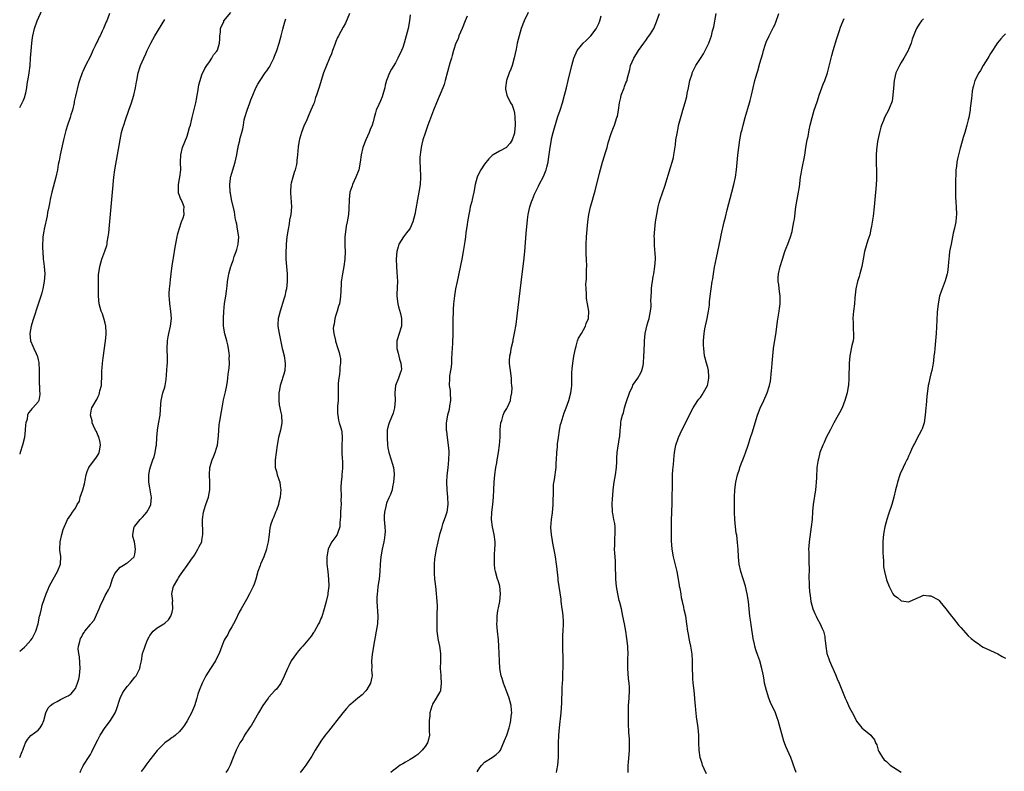
# Model space of a CAD drawing. Units: inches. Extents: x 2604000 to 2607000, y 1479000 to 1482000.
# Drawn here: x 2604000 to 2604265, y 1481157 to 1481359 of the extents above; entities that cross this region are included whole.
import ezdxf

# ---------------------------------------------------------------- set-up
doc = ezdxf.new("R2010")
doc.units = ezdxf.units.IN
doc.header["$MEASUREMENT"] = 0
doc.layers.add('LD26041479_10ft', color=254, linetype='Continuous')

msp = doc.modelspace()

# ---------------------------------------------------------------- linework, layer by layer
at = {"layer": 'LD26041479_10ft'}
for points, elevation in [([(2604000, 1481335.72), (2604000.3, 1481336.3), (2604000.69, 1481337), (2604001, 1481337.66), (2604001.38, 1481338.62), (2604001.49, 1481339), (2604001.63, 1481339.63), (2604001.9, 1481341), (2604002.02, 1481341.98), (2604002.43, 1481344.43), (2604002.54, 1481345), (2604002.81, 1481347), (2604002.94, 1481348.94), (2604003.05, 1481350.95), (2604003.23, 1481353), (2604003.42, 1481354.58), (2604003.5, 1481355), (2604004, 1481357), (2604004.74, 1481359), (2604006.06, 1481361.94)], 8700), ([(2604000, 1481161.08), (2604000.65, 1481162.65), (2604000.83, 1481163), (2604001, 1481163.51), (2604001.56, 1481165), (2604002.11, 1481165.89), (2604003, 1481166.95), (2604005, 1481168.4), (2604005.53, 1481169), (2604006.05, 1481169.95), (2604006.46, 1481171), (2604007.05, 1481173), (2604007.65, 1481174.35), (2604008.28, 1481175), (2604009, 1481175.51), (2604010.08, 1481176.08), (2604011, 1481176.64), (2604012.6, 1481177.4), (2604013, 1481177.62), (2604013.81, 1481178.19), (2604014.6, 1481179), (2604015, 1481179.6), (2604015.58, 1481181), (2604015.9, 1481182.1), (2604016.09, 1481183), (2604016.16, 1481184.16), (2604016.28, 1481185), (2604016.08, 1481188.08), (2604015.89, 1481189), (2604015.75, 1481190.25), (2604015.84, 1481191), (2604016.18, 1481192.18), (2604016.33, 1481193), (2604016.58, 1481193.42), (2604017, 1481194.19), (2604017.35, 1481194.65), (2604017.54, 1481195), (2604019, 1481196.81), (2604019.14, 1481197), (2604020.05, 1481197.95), (2604021, 1481200.17), (2604021.4, 1481201), (2604021.84, 1481202.16), (2604022.23, 1481203), (2604023, 1481204.56), (2604023.27, 1481205), (2604023.87, 1481206.13), (2604024.3, 1481207), (2604024.98, 1481209.02), (2604025.54, 1481210.46), (2604027, 1481212.15), (2604028.39, 1481213), (2604028.75, 1481213.25), (2604029, 1481213.36), (2604030.76, 1481215), (2604031, 1481215.7), (2604031.18, 1481217), (2604031, 1481218.39), (2604030.87, 1481219), (2604030.46, 1481220.46), (2604030.4, 1481221), (2604030.81, 1481223), (2604031, 1481223.22), (2604032.37, 1481225), (2604033, 1481225.62), (2604033.66, 1481226.34), (2604034.2, 1481227), (2604035, 1481228.43), (2604035.26, 1481229), (2604035.41, 1481231), (2604035.38, 1481231.38), (2604035, 1481233.53), (2604034.71, 1481235), (2604034.69, 1481237), (2604035, 1481238.56), (2604035.14, 1481239.14), (2604035.78, 1481241), (2604036.13, 1481241.87), (2604036.39, 1481243), (2604036.68, 1481244.68), (2604036.76, 1481245), (2604036.91, 1481247), (2604037.03, 1481249), (2604037.3, 1481250.7), (2604037.75, 1481253), (2604037.99, 1481255.99), (2604038.04, 1481257), (2604038.51, 1481259), (2604039, 1481260.55), (2604039.12, 1481261), (2604039.39, 1481262.61), (2604039.63, 1481266.37), (2604039.71, 1481267), (2604039.75, 1481267.75), (2604039.76, 1481269), (2604039.67, 1481270.33), (2604039.64, 1481271), (2604039.72, 1481273), (2604039.94, 1481274.06), (2604040.11, 1481275), (2604040.58, 1481277), (2604040.81, 1481279), (2604040.65, 1481281), (2604040.33, 1481283), (2604040.26, 1481284.26), (2604040.16, 1481285), (2604040.16, 1481285.84), (2604040.24, 1481287), (2604040.42, 1481288.41), (2604040.51, 1481289.49), (2604040.72, 1481291), (2604041, 1481293.26), (2604041.23, 1481294.77), (2604041.34, 1481295.34), (2604041.81, 1481298.19), (2604042.36, 1481301), (2604042.47, 1481301.53), (2604042.84, 1481303), (2604043.52, 1481305), (2604043.93, 1481306.07), (2604044.22, 1481307), (2604044.15, 1481308.15), (2604044.23, 1481309), (2604043.79, 1481310.21), (2604043.4, 1481311), (2604043.24, 1481311.24), (2604043, 1481312.09), (2604042.72, 1481312.72), (2604042.68, 1481313), (2604042.71, 1481313.29), (2604042.66, 1481315), (2604043, 1481316.53), (2604043.07, 1481317), (2604043.28, 1481319), (2604043.27, 1481321), (2604043.33, 1481323), (2604043.78, 1481325), (2604045, 1481328.04), (2604045.33, 1481329), (2604045.68, 1481330.32), (2604045.89, 1481331), (2604046.19, 1481332.19), (2604046.36, 1481333), (2604046.83, 1481334.83), (2604047.35, 1481337), (2604047.58, 1481338.42), (2604047.72, 1481339), (2604047.9, 1481339.9), (2604048.15, 1481341.85), (2604048.48, 1481343), (2604049, 1481344.54), (2604049.76, 1481346.24), (2604050.34, 1481347), (2604051, 1481347.99), (2604051.65, 1481349), (2604052.1, 1481349.9), (2604053, 1481350.83), (2604053.15, 1481351.15), (2604053.75, 1481353), (2604053.78, 1481354.22), (2604053.85, 1481355), (2604053.97, 1481355.97), (2604054, 1481357), (2604054.84, 1481358.84), (2604054.89, 1481359), (2604056.73, 1481361.27)], 8670), ([(2604136.7, 1481361.3), (2604135.61, 1481359), (2604135.43, 1481358.57), (2604135, 1481357.4), (2604134.86, 1481357), (2604134.3, 1481355), (2604133.79, 1481353), (2604133.44, 1481351.44), (2604132.97, 1481349.03), (2604132.38, 1481347), (2604132, 1481346), (2604131.59, 1481345), (2604130.88, 1481343), (2604130.6, 1481341), (2604130.63, 1481340.63), (2604130.99, 1481339), (2604131.99, 1481337), (2604132.36, 1481336.36), (2604132.83, 1481335), (2604133, 1481334.19), (2604133.16, 1481333.16), (2604133.22, 1481331.22), (2604133.21, 1481331), (2604133.04, 1481329), (2604133, 1481328.81), (2604132.39, 1481327), (2604131.9, 1481326.1), (2604131, 1481325.11), (2604130.84, 1481325), (2604129, 1481323.99), (2604127.28, 1481323), (2604127, 1481322.81), (2604126.09, 1481321.91), (2604125, 1481320.51), (2604123.98, 1481319), (2604123.64, 1481318.36), (2604122.96, 1481317), (2604122.48, 1481315), (2604122.13, 1481313), (2604121.8, 1481311.8), (2604121.63, 1481311), (2604121.54, 1481310.46), (2604121.11, 1481309), (2604121, 1481308.34), (2604120.71, 1481307), (2604120.38, 1481305), (2604120.3, 1481304.3), (2604119.94, 1481302.06), (2604119.86, 1481301), (2604119.71, 1481299.72), (2604119.25, 1481297), (2604118.86, 1481295), (2604117.61, 1481289), (2604117.21, 1481287), (2604116.89, 1481285.11), (2604116.65, 1481283), (2604116.52, 1481281.48), (2604116.51, 1481280.51), (2604116.45, 1481279), (2604116.42, 1481277.58), (2604116.44, 1481275), (2604116.39, 1481272.39), (2604116.27, 1481271), (2604116.14, 1481269.86), (2604116.13, 1481268.13), (2604116.06, 1481267), (2604115.98, 1481266.02), (2604115.85, 1481265), (2604115.59, 1481263.59), (2604115.52, 1481263), (2604115.5, 1481261), (2604115.69, 1481259.69), (2604115.75, 1481259), (2604115.8, 1481257), (2604115.57, 1481255.57), (2604115.45, 1481254.55), (2604115.03, 1481253), (2604114.66, 1481251), (2604114.66, 1481249.34), (2604114.69, 1481249), (2604114.74, 1481248.74), (2604114.96, 1481247), (2604115.23, 1481245), (2604115.34, 1481243.34), (2604115.35, 1481243), (2604115.3, 1481241), (2604115.1, 1481238.9), (2604114.84, 1481236.84), (2604114.74, 1481235), (2604114.85, 1481233), (2604115.06, 1481231), (2604115.11, 1481229), (2604114.81, 1481227), (2604114.41, 1481225.59), (2604113.7, 1481223.71), (2604113.47, 1481223), (2604113.38, 1481222.62), (2604112.87, 1481221), (2604112.39, 1481219), (2604111.97, 1481217), (2604111.61, 1481215), (2604111.54, 1481214.46), (2604111.41, 1481213), (2604111.43, 1481211.43), (2604111.41, 1481211), (2604111.42, 1481210.58), (2604111.56, 1481209), (2604111.74, 1481207.74), (2604111.85, 1481206.15), (2604112.01, 1481205), (2604112.09, 1481204.09), (2604112.24, 1481201.76), (2604112.22, 1481201), (2604112.15, 1481200.15), (2604112.19, 1481199), (2604112.18, 1481197.82), (2604112.13, 1481197), (2604112.17, 1481196.17), (2604112.16, 1481195), (2604112.3, 1481193.7), (2604112.42, 1481193), (2604112.54, 1481192.54), (2604112.85, 1481191), (2604113.12, 1481189), (2604113.11, 1481186.89), (2604113.09, 1481185), (2604113.19, 1481183.19), (2604113.26, 1481182.75), (2604113.34, 1481181), (2604113.12, 1481179.12), (2604113.13, 1481179), (2604113.1, 1481178.9), (2604113, 1481178.73), (2604112, 1481177), (2604111, 1481175.39), (2604110.85, 1481175), (2604110.83, 1481174.83), (2604110.3, 1481173), (2604110.24, 1481172.24), (2604110.05, 1481171), (2604110.06, 1481170.06), (2604110.1, 1481169), (2604110.09, 1481168.09), (2604110.19, 1481167), (2604109.88, 1481165.88), (2604109.66, 1481165), (2604109, 1481163.97), (2604108.2, 1481163), (2604107.58, 1481162.42), (2604107, 1481161.85), (2604106.48, 1481161.52), (2604105.85, 1481161), (2604105, 1481160.46), (2604103.76, 1481159.76), (2604103, 1481159.38), (2604102.32, 1481159), (2604101, 1481157.99), (2604100.42, 1481157.58), (2604099.81, 1481157)], 8620), ([(2604024.16, 1481361), (2604023.4, 1481359), (2604023.27, 1481358.73), (2604022.56, 1481357), (2604022.2, 1481356.2), (2604021.61, 1481355), (2604021.4, 1481354.6), (2604021, 1481353.76), (2604020.74, 1481353.26), (2604020.29, 1481352.29), (2604019.66, 1481351), (2604019, 1481349.53), (2604017.72, 1481347), (2604017, 1481345.39), (2604016.8, 1481345), (2604016.08, 1481343), (2604015.81, 1481342.19), (2604015, 1481338.8), (2604014.68, 1481337.32), (2604014.64, 1481337), (2604014.16, 1481335), (2604013.78, 1481333.78), (2604013.57, 1481333), (2604012.89, 1481331), (2604012.44, 1481329.56), (2604011.81, 1481327), (2604010.88, 1481323), (2604010.59, 1481321.41), (2604010.37, 1481320.37), (2604010.14, 1481319), (2604009.7, 1481317), (2604008.68, 1481313), (2604008.22, 1481311), (2604008.04, 1481309.96), (2604007.83, 1481309), (2604007.52, 1481307.52), (2604007.37, 1481306.63), (2604006.55, 1481303), (2604006.49, 1481302.49), (2604006.24, 1481301), (2604006.23, 1481300.23), (2604006.14, 1481299), (2604006.15, 1481297.85), (2604006.18, 1481297), (2604006.34, 1481295), (2604006.41, 1481294.41), (2604006.6, 1481293), (2604006.72, 1481291), (2604006.59, 1481289), (2604006.49, 1481288.49), (2604006.25, 1481287), (2604005.93, 1481285.93), (2604005.69, 1481285), (2604004.49, 1481281.51), (2604004.1, 1481280.1), (2604003.53, 1481278.47), (2604003.11, 1481277), (2604002.72, 1481275), (2604002.89, 1481273), (2604003.54, 1481271.54), (2604003.76, 1481271), (2604004.41, 1481269.59), (2604004.73, 1481269), (2604004.81, 1481268.81), (2604005, 1481267.91), (2604005.19, 1481267.19), (2604005.27, 1481265), (2604005.22, 1481263.22), (2604005.27, 1481261.27), (2604005.32, 1481261), (2604005.37, 1481259.37), (2604005.45, 1481259), (2604005.45, 1481258.55), (2604005.19, 1481257), (2604005, 1481256.61), (2604003.57, 1481255), (2604003.26, 1481254.74), (2604003, 1481254.38), (2604002.36, 1481253.64), (2604002.14, 1481253), (2604001.98, 1481251.97), (2604001.63, 1481251), (2604001.55, 1481250.45), (2604001.51, 1481249), (2604001.31, 1481247), (2604000.79, 1481245), (2604000.1, 1481243), (2604000, 1481242.53)], 8690), ([(2604000, 1481189.6), (2604001.29, 1481190.71), (2604001.6, 1481191), (2604003, 1481192.57), (2604003.32, 1481193), (2604003.9, 1481194.1), (2604004.32, 1481195), (2604004.96, 1481197), (2604005.35, 1481199), (2604005.49, 1481199.49), (2604005.82, 1481201), (2604006.06, 1481201.94), (2604007.14, 1481205), (2604007.7, 1481206.3), (2604007.93, 1481207), (2604009.03, 1481209), (2604010.17, 1481211), (2604010.97, 1481213), (2604011.02, 1481215.02), (2604010.8, 1481216.8), (2604010.76, 1481217), (2604010.86, 1481219), (2604011.33, 1481221), (2604011.68, 1481222.32), (2604012.87, 1481225), (2604013.75, 1481226.25), (2604014.23, 1481227), (2604015, 1481228.07), (2604015.47, 1481229), (2604016.05, 1481229.95), (2604016.28, 1481231), (2604016.94, 1481233), (2604017.39, 1481234.61), (2604017.47, 1481235), (2604017.6, 1481235.6), (2604017.87, 1481237), (2604018.11, 1481237.89), (2604018.59, 1481239), (2604019, 1481239.6), (2604020.49, 1481241.51), (2604021, 1481242.32), (2604021.29, 1481242.71), (2604021.41, 1481243), (2604021.47, 1481243.47), (2604021.75, 1481245), (2604021.66, 1481245.66), (2604021.25, 1481247.25), (2604021, 1481247.67), (2604020.61, 1481248.61), (2604020.38, 1481249), (2604019.82, 1481250.18), (2604019.52, 1481251), (2604019.51, 1481251.51), (2604019.07, 1481253), (2604019.33, 1481254.67), (2604019.43, 1481255), (2604019.91, 1481255.91), (2604020.53, 1481257), (2604020.73, 1481257.27), (2604021, 1481257.89), (2604021.37, 1481258.63), (2604021.47, 1481259), (2604021.59, 1481259.59), (2604021.96, 1481261), (2604021.98, 1481261.98), (2604022.06, 1481263), (2604022.05, 1481264.05), (2604022.11, 1481265), (2604022.2, 1481265.8), (2604022.29, 1481267), (2604022.45, 1481268.45), (2604023.1, 1481273), (2604023.25, 1481274.75), (2604023.24, 1481275.24), (2604023.15, 1481277), (2604023, 1481277.72), (2604022.75, 1481278.75), (2604022.25, 1481280.25), (2604021.94, 1481281), (2604021.39, 1481283), (2604021.18, 1481285), (2604021.19, 1481285.19), (2604021.15, 1481287), (2604021.17, 1481287.17), (2604021.15, 1481289), (2604021.19, 1481290.81), (2604021.27, 1481291.27), (2604021.51, 1481293), (2604022.1, 1481295), (2604022.91, 1481297.09), (2604023.4, 1481298.6), (2604023.48, 1481299), (2604023.56, 1481299.56), (2604023.82, 1481301), (2604023.94, 1481302.06), (2604024.12, 1481304.12), (2604024.97, 1481313), (2604025.3, 1481317), (2604025.57, 1481319), (2604026.33, 1481323), (2604026.97, 1481327), (2604027.4, 1481329), (2604027.77, 1481330.23), (2604027.97, 1481331), (2604028.43, 1481332.43), (2604029.31, 1481335), (2604030.02, 1481337), (2604030.68, 1481339), (2604031.17, 1481341), (2604031.42, 1481342.58), (2604031.47, 1481343), (2604031.86, 1481345), (2604032.52, 1481347), (2604033.37, 1481349), (2604033.88, 1481350.12), (2604034.26, 1481351), (2604035.22, 1481353), (2604036.32, 1481355), (2604039, 1481359.41)], 8680), ([(2604016.23, 1481157), (2604016.46, 1481157.54), (2604017, 1481158.63), (2604017.1, 1481158.9), (2604017.16, 1481159), (2604018.66, 1481161.34), (2604019, 1481161.83), (2604019.4, 1481162.6), (2604020.55, 1481165), (2604021, 1481165.77), (2604021.63, 1481167), (2604022.94, 1481169.06), (2604024.4, 1481171), (2604025.63, 1481173), (2604026.02, 1481173.98), (2604026.98, 1481177.02), (2604027.67, 1481178.33), (2604028.12, 1481179), (2604029, 1481180.21), (2604029.72, 1481181), (2604031, 1481182.59), (2604031.35, 1481183), (2604032.31, 1481185), (2604032.42, 1481185.58), (2604032.72, 1481187), (2604033.06, 1481189), (2604033.54, 1481190.46), (2604033.73, 1481191), (2604034.21, 1481192.21), (2604034.58, 1481193), (2604034.74, 1481193.26), (2604035, 1481193.83), (2604035.85, 1481195), (2604037, 1481195.89), (2604038.77, 1481197), (2604039, 1481197.13), (2604040, 1481198), (2604040.63, 1481199), (2604041, 1481200.11), (2604041.18, 1481201), (2604041.11, 1481202.89), (2604041.13, 1481203.13), (2604040.94, 1481205), (2604041.23, 1481206.77), (2604041.31, 1481207), (2604042.48, 1481209), (2604042.69, 1481209.31), (2604043, 1481209.76), (2604043.9, 1481211), (2604045, 1481212.6), (2604046.03, 1481214.03), (2604047, 1481215.43), (2604047.92, 1481217), (2604048.29, 1481217.71), (2604048.93, 1481219), (2604049, 1481219.33), (2604049.25, 1481221), (2604049.2, 1481222.8), (2604049.17, 1481223.17), (2604049.14, 1481225), (2604049.41, 1481227), (2604049.61, 1481227.61), (2604050.03, 1481229), (2604050.74, 1481231), (2604051.14, 1481233), (2604051.15, 1481235), (2604051.01, 1481237), (2604051.13, 1481239), (2604051.75, 1481241), (2604052.13, 1481241.87), (2604052.57, 1481243), (2604053, 1481244.44), (2604053.15, 1481245), (2604053.49, 1481247.49), (2604053.6, 1481250.4), (2604053.71, 1481251), (2604053.9, 1481251.9), (2604054.06, 1481253), (2604054.45, 1481255), (2604054.83, 1481257.17), (2604055.31, 1481259.31), (2604055.66, 1481261), (2604055.84, 1481262.16), (2604055.95, 1481263), (2604056.06, 1481264.06), (2604056.33, 1481265.67), (2604056.41, 1481267), (2604056.36, 1481268.36), (2604056.38, 1481269), (2604056.29, 1481269.71), (2604056.11, 1481271), (2604055.94, 1481271.94), (2604055.66, 1481273), (2604055.14, 1481274.86), (2604054.79, 1481277), (2604054.79, 1481279), (2604054.87, 1481280.87), (2604055.07, 1481283.07), (2604055.39, 1481285), (2604055.6, 1481286.4), (2604055.78, 1481287.78), (2604055.88, 1481289), (2604056.02, 1481289.98), (2604056.22, 1481291), (2604056.76, 1481293), (2604056.83, 1481293.17), (2604057, 1481293.7), (2604057.35, 1481294.65), (2604057.44, 1481295), (2604057.64, 1481295.64), (2604058.2, 1481297), (2604058.41, 1481297.59), (2604058.76, 1481299), (2604058.9, 1481301), (2604058.6, 1481303), (2604058.34, 1481304.34), (2604058.16, 1481305), (2604057.95, 1481306.05), (2604057.8, 1481307), (2604057.71, 1481307.71), (2604056.97, 1481311), (2604056.68, 1481312.68), (2604056.6, 1481313), (2604056.46, 1481315), (2604056.64, 1481316.64), (2604056.69, 1481317), (2604056.78, 1481317.22), (2604057, 1481318.07), (2604057.27, 1481319), (2604057.96, 1481321), (2604058.12, 1481321.88), (2604058.42, 1481323), (2604058.69, 1481324.69), (2604058.71, 1481325), (2604058.76, 1481325.24), (2604059.15, 1481326.85), (2604059.23, 1481327.23), (2604059.76, 1481329), (2604060.01, 1481329.99), (2604060.14, 1481331), (2604060.39, 1481332.39), (2604060.51, 1481333), (2604061.12, 1481335), (2604061.88, 1481337), (2604062.18, 1481337.82), (2604062.65, 1481339), (2604063.5, 1481341), (2604064.01, 1481341.99), (2604064.63, 1481343), (2604066.02, 1481345), (2604066.41, 1481345.59), (2604067, 1481346.42), (2604067.23, 1481346.77), (2604067.35, 1481347), (2604068.33, 1481349), (2604068.5, 1481349.5), (2604069.11, 1481351), (2604069.75, 1481353), (2604070.01, 1481353.99), (2604070.31, 1481355), (2604070.79, 1481356.79), (2604071.27, 1481358.73), (2604071.51, 1481359.51)], 8660), ([(2604088.64, 1481361), (2604087.58, 1481358.42), (2604087, 1481357.29), (2604085.69, 1481355), (2604085.46, 1481354.54), (2604085, 1481353.47), (2604084.69, 1481352.69), (2604084.08, 1481351), (2604083.81, 1481350.19), (2604083.29, 1481349), (2604082.47, 1481347), (2604081.7, 1481345), (2604081.03, 1481343), (2604080.57, 1481341.43), (2604079.82, 1481339), (2604079.57, 1481338.43), (2604079.13, 1481337), (2604079, 1481336.65), (2604078.31, 1481335), (2604077.72, 1481333.72), (2604077, 1481331.99), (2604076.5, 1481331), (2604075.73, 1481329), (2604075.25, 1481327.25), (2604075.13, 1481326.87), (2604074.86, 1481325.14), (2604074.72, 1481323), (2604074.55, 1481321.45), (2604074.52, 1481321), (2604074.39, 1481320.39), (2604074.04, 1481319), (2604073.78, 1481318.22), (2604073.42, 1481317), (2604073, 1481315.36), (2604072.93, 1481315), (2604072.79, 1481313), (2604072.8, 1481312.8), (2604073.07, 1481309), (2604072.9, 1481307), (2604072.58, 1481305.42), (2604072.42, 1481304.42), (2604072.14, 1481303), (2604071.84, 1481301), (2604071.66, 1481299), (2604071.64, 1481298.36), (2604071.56, 1481297), (2604071.57, 1481295), (2604071.87, 1481291), (2604071.89, 1481289), (2604071.69, 1481287), (2604071.59, 1481286.41), (2604071.26, 1481285), (2604071, 1481284.23), (2604069.99, 1481281), (2604069.66, 1481279.66), (2604069.51, 1481279), (2604069.42, 1481277.42), (2604069.41, 1481277), (2604069.72, 1481275), (2604069.91, 1481274.09), (2604070.61, 1481271), (2604070.68, 1481270.68), (2604071.09, 1481269), (2604071.37, 1481267), (2604071.36, 1481266.64), (2604071.25, 1481265), (2604071, 1481264.03), (2604070.69, 1481263), (2604070.59, 1481262.59), (2604070.06, 1481261), (2604069.87, 1481259.87), (2604069.68, 1481259), (2604069.65, 1481257), (2604069.79, 1481255.79), (2604069.97, 1481255), (2604070.12, 1481254.12), (2604070.41, 1481253), (2604070.5, 1481251), (2604070.11, 1481249), (2604069.58, 1481247), (2604069.22, 1481245), (2604068.67, 1481241), (2604068.69, 1481239), (2604069, 1481237.94), (2604069.25, 1481237), (2604069.71, 1481235.71), (2604069.9, 1481235), (2604069.99, 1481234.01), (2604070.17, 1481233), (2604070.12, 1481232.12), (2604070.03, 1481231), (2604069.7, 1481229.7), (2604069.57, 1481229), (2604069, 1481227.47), (2604068.78, 1481227), (2604068.29, 1481225.71), (2604067.94, 1481225), (2604067.47, 1481223.47), (2604067.29, 1481222.71), (2604067.04, 1481221), (2604066.77, 1481219), (2604066.43, 1481217.57), (2604066.34, 1481217), (2604065.61, 1481215), (2604064.74, 1481213), (2604064.63, 1481212.63), (2604064.05, 1481211), (2604063.48, 1481209), (2604063, 1481207.64), (2604062.74, 1481207), (2604062.48, 1481206.48), (2604061.78, 1481205), (2604061, 1481203.48), (2604059.53, 1481201), (2604059, 1481200.07), (2604058.05, 1481197.95), (2604057.5, 1481197), (2604057, 1481196.18), (2604056.36, 1481195), (2604055.93, 1481194.07), (2604055.21, 1481193), (2604055, 1481192.56), (2604054.37, 1481191), (2604053.97, 1481189.97), (2604053.65, 1481189), (2604053, 1481187.86), (2604052.6, 1481187), (2604051.3, 1481185), (2604050.04, 1481183), (2604049.71, 1481182.29), (2604049.04, 1481181), (2604048.22, 1481179), (2604047.92, 1481178.08), (2604047.62, 1481177), (2604047, 1481174.94), (2604046.15, 1481173), (2604045, 1481170.89), (2604044.3, 1481169.7), (2604043.73, 1481169), (2604043, 1481168), (2604041.9, 1481167), (2604041.39, 1481166.61), (2604041, 1481166.37), (2604040.23, 1481165.77), (2604039, 1481164.94), (2604037, 1481162.88), (2604035, 1481160.43), (2604033.94, 1481159), (2604033.58, 1481158.42), (2604033, 1481157.72), (2604032.7, 1481157.3)], 8650), ([(2604105, 1481360.65), (2604104.81, 1481359), (2604104.44, 1481357), (2604103.93, 1481355), (2604103.38, 1481353), (2604103, 1481351.88), (2604102.66, 1481351), (2604101.69, 1481349), (2604101, 1481347.74), (2604099.96, 1481346.04), (2604099.44, 1481345), (2604098.66, 1481343), (2604098.27, 1481341.73), (2604098.13, 1481341), (2604097.81, 1481339.81), (2604097.42, 1481338.58), (2604097, 1481337.48), (2604096.54, 1481336.54), (2604095.88, 1481335), (2604095.7, 1481334.3), (2604095.29, 1481333), (2604095, 1481331.88), (2604094.75, 1481331), (2604094.22, 1481329.78), (2604093.95, 1481329), (2604093.03, 1481327), (2604092.24, 1481325), (2604091.79, 1481323), (2604091.58, 1481321), (2604091.19, 1481319), (2604091, 1481318.51), (2604090.53, 1481317.47), (2604090.38, 1481317), (2604089.46, 1481315), (2604089.35, 1481314.65), (2604089, 1481313.68), (2604088.8, 1481313), (2604088.6, 1481311), (2604088.53, 1481308.53), (2604088.38, 1481307), (2604088.05, 1481305), (2604087.79, 1481303.79), (2604087.64, 1481303), (2604087.4, 1481301), (2604087.45, 1481299.45), (2604087.45, 1481298.55), (2604087.51, 1481297), (2604087.44, 1481295), (2604087.18, 1481293), (2604087, 1481291.99), (2604086.78, 1481291), (2604086.56, 1481289.44), (2604086.47, 1481289), (2604086.42, 1481288.42), (2604086.35, 1481286.35), (2604086.27, 1481285), (2604086.19, 1481284.19), (2604085.95, 1481283), (2604085.71, 1481282.29), (2604085.37, 1481281), (2604085, 1481279.88), (2604084.73, 1481279), (2604084.53, 1481277.47), (2604084.38, 1481277), (2604084.3, 1481276.3), (2604084.47, 1481275), (2604084.88, 1481273.12), (2604084.91, 1481272.91), (2604085.5, 1481271), (2604085.92, 1481269.92), (2604086.06, 1481269), (2604086.25, 1481268.25), (2604086.23, 1481267), (2604086.06, 1481265.94), (2604086.07, 1481265), (2604085.94, 1481263.95), (2604085.81, 1481263), (2604085.66, 1481261.66), (2604085.63, 1481261), (2604085.59, 1481259.59), (2604085.64, 1481258.36), (2604085.6, 1481257), (2604085.48, 1481255.48), (2604085.46, 1481255), (2604085.48, 1481253.48), (2604085.49, 1481253), (2604085.75, 1481251.74), (2604085.93, 1481251), (2604086.33, 1481249.67), (2604086.51, 1481249), (2604086.57, 1481248.57), (2604086.72, 1481247), (2604086.73, 1481246.73), (2604086.61, 1481245), (2604086.64, 1481244.64), (2604086.59, 1481243), (2604086.69, 1481241.31), (2604086.75, 1481240.75), (2604086.77, 1481238.77), (2604086.58, 1481237), (2604086.57, 1481236.57), (2604086.39, 1481235), (2604086.34, 1481233.66), (2604086.4, 1481231), (2604086.38, 1481230.38), (2604086.39, 1481229), (2604086.33, 1481228.33), (2604086.26, 1481227), (2604086.25, 1481225.75), (2604086.18, 1481225), (2604086.06, 1481224.06), (2604086.06, 1481223), (2604085.52, 1481221.52), (2604085.38, 1481221), (2604085, 1481220.4), (2604083.96, 1481219), (2604083.59, 1481218.41), (2604082.93, 1481217.07), (2604082.58, 1481215), (2604082.61, 1481213), (2604082.82, 1481211), (2604083.06, 1481209), (2604083.11, 1481207.11), (2604082.83, 1481205.17), (2604082.83, 1481205), (2604082.8, 1481204.8), (2604082.4, 1481203), (2604081.89, 1481201), (2604081.19, 1481198.81), (2604081, 1481198.35), (2604080.57, 1481197.43), (2604080.34, 1481197), (2604079.15, 1481194.85), (2604079, 1481194.62), (2604078.32, 1481193.68), (2604077, 1481192.01), (2604076.08, 1481191), (2604075.6, 1481190.4), (2604075, 1481189.73), (2604074.41, 1481189), (2604073, 1481187), (2604072.35, 1481185.65), (2604072.01, 1481185), (2604071.09, 1481182.91), (2604070.19, 1481181), (2604069, 1481179.44), (2604068.64, 1481179), (2604066.87, 1481177.13), (2604066.76, 1481177), (2604065.37, 1481175), (2604064.18, 1481173), (2604063.03, 1481170.97), (2604062.29, 1481169.71), (2604061.8, 1481169), (2604060.48, 1481167), (2604059.96, 1481166.04), (2604059.22, 1481165), (2604059, 1481164.61), (2604058.23, 1481163), (2604057.88, 1481162.12), (2604057.4, 1481161), (2604056.63, 1481159), (2604056.06, 1481157.94), (2604055.42, 1481157)], 8640), ([(2604120.29, 1481360.29), (2604119.79, 1481359), (2604118.95, 1481357), (2604118.09, 1481355), (2604117.84, 1481354.16), (2604117.29, 1481353), (2604116.61, 1481351), (2604116.3, 1481349.7), (2604116.07, 1481349), (2604115.67, 1481347.67), (2604115, 1481345.33), (2604114.42, 1481343), (2604114.1, 1481341.9), (2604113.79, 1481341), (2604112.05, 1481337), (2604111.24, 1481335), (2604110.17, 1481332.17), (2604109.74, 1481331), (2604109, 1481328.86), (2604108.42, 1481327), (2604108.12, 1481325.88), (2604107.92, 1481325), (2604107.76, 1481323.76), (2604107.64, 1481323), (2604107.62, 1481322.38), (2604107.61, 1481321), (2604107.67, 1481319.67), (2604107.73, 1481317), (2604107.63, 1481315), (2604107.3, 1481313), (2604106.92, 1481311), (2604106.53, 1481308.53), (2604106.26, 1481307), (2604105.98, 1481306.02), (2604105.74, 1481305), (2604105, 1481303.32), (2604104.78, 1481303), (2604103.95, 1481302.05), (2604103.15, 1481301), (2604101.97, 1481299), (2604101.73, 1481298.27), (2604101.43, 1481297), (2604101.21, 1481295), (2604101.27, 1481293), (2604101.43, 1481291.43), (2604101.53, 1481289), (2604101.47, 1481287.47), (2604101.41, 1481285.41), (2604101.41, 1481285), (2604101.66, 1481283), (2604101.86, 1481282.14), (2604102.36, 1481280.36), (2604102.62, 1481279), (2604102.61, 1481277), (2604102.45, 1481276.45), (2604102.05, 1481275), (2604101.39, 1481273), (2604101.39, 1481271.39), (2604101.36, 1481271), (2604101.73, 1481269.73), (2604102.11, 1481268.11), (2604102.49, 1481267), (2604102.63, 1481265.37), (2604102.6, 1481265), (2604102.32, 1481264.32), (2604101.87, 1481263), (2604101, 1481261), (2604100.84, 1481259), (2604100.98, 1481257), (2604100.81, 1481255), (2604100.38, 1481253.62), (2604099.29, 1481251), (2604099.25, 1481250.75), (2604099, 1481249.79), (2604098.82, 1481249), (2604098.76, 1481247), (2604098.9, 1481245), (2604099, 1481244.29), (2604099.27, 1481243), (2604099.91, 1481241), (2604100.13, 1481240.13), (2604100.5, 1481239), (2604100.7, 1481237.3), (2604100.7, 1481237), (2604100.53, 1481235), (2604100.23, 1481233.77), (2604100.13, 1481233), (2604099.68, 1481231.68), (2604099.36, 1481231), (2604099.2, 1481230.8), (2604098.63, 1481229.37), (2604098.46, 1481228.46), (2604098.08, 1481227), (2604098.03, 1481225.97), (2604098.01, 1481225), (2604098.05, 1481224.05), (2604098.16, 1481223), (2604098.22, 1481221.78), (2604098.2, 1481221), (2604098.05, 1481220.05), (2604097.91, 1481219), (2604097.45, 1481217), (2604097.09, 1481215), (2604096.93, 1481213), (2604096.83, 1481211), (2604096.61, 1481209), (2604096.52, 1481208.52), (2604096.32, 1481207), (2604096.22, 1481205.78), (2604096.07, 1481205), (2604096.02, 1481204.02), (2604096.01, 1481203), (2604096.31, 1481199), (2604096.2, 1481197), (2604095.88, 1481195), (2604095.12, 1481191), (2604094.73, 1481188.73), (2604094.57, 1481187), (2604094.65, 1481185.35), (2604094.61, 1481184.61), (2604094.74, 1481183), (2604094.65, 1481182.65), (2604094.36, 1481181), (2604093.29, 1481179.29), (2604093.08, 1481178.92), (2604092.08, 1481177.92), (2604090.91, 1481177), (2604089, 1481175.36), (2604088.62, 1481175), (2604087.83, 1481174.17), (2604086.85, 1481173), (2604085.29, 1481171), (2604084.27, 1481169.73), (2604083, 1481168.1), (2604082.11, 1481167), (2604081, 1481165.41), (2604080.68, 1481165), (2604079.4, 1481163), (2604078.57, 1481161.43), (2604076.92, 1481159), (2604076.12, 1481157.88), (2604075.45, 1481157)], 8630), ([(2604123, 1481157.19), (2604123.69, 1481158.31), (2604124.28, 1481159), (2604125, 1481159.76), (2604127.03, 1481161), (2604128.14, 1481161.86), (2604129, 1481162.67), (2604129.28, 1481163), (2604130.37, 1481165.63), (2604131, 1481167.01), (2604131.56, 1481169), (2604131.9, 1481170.1), (2604132.06, 1481171), (2604132.15, 1481172.15), (2604132.29, 1481173), (2604132.24, 1481173.76), (2604132.12, 1481175), (2604131.6, 1481177), (2604131, 1481178.73), (2604130.34, 1481180.34), (2604130.1, 1481181), (2604129.69, 1481182.31), (2604129.45, 1481183), (2604129.07, 1481185), (2604128.96, 1481187), (2604128.95, 1481189), (2604128.85, 1481191), (2604128.7, 1481192.7), (2604128.45, 1481195), (2604128.29, 1481197), (2604128.34, 1481197.66), (2604128.33, 1481199), (2604128.55, 1481200.55), (2604128.74, 1481201.26), (2604129.07, 1481202.93), (2604129.25, 1481205), (2604129.05, 1481207.05), (2604128.62, 1481208.62), (2604128.49, 1481209), (2604127.89, 1481211), (2604127.75, 1481211.75), (2604127.61, 1481213), (2604127.65, 1481214.35), (2604127.61, 1481215), (2604127.63, 1481215.63), (2604127.76, 1481217), (2604127.81, 1481218.19), (2604127.82, 1481219), (2604127.58, 1481221), (2604127.13, 1481223), (2604126.85, 1481225), (2604126.93, 1481227), (2604127.2, 1481229), (2604127.4, 1481231), (2604127.5, 1481233), (2604127.57, 1481235), (2604127.74, 1481237), (2604128.03, 1481239), (2604128.24, 1481240.24), (2604128.39, 1481241), (2604128.5, 1481241.49), (2604128.75, 1481243), (2604129.02, 1481245), (2604129.15, 1481247.15), (2604129.18, 1481249), (2604129.22, 1481249.22), (2604129.37, 1481251), (2604129.6, 1481251.6), (2604129.96, 1481253), (2604130.21, 1481253.79), (2604131, 1481254.81), (2604131.17, 1481255.17), (2604131.92, 1481257), (2604132.08, 1481257.92), (2604132.32, 1481259), (2604132.36, 1481260.36), (2604132.34, 1481261), (2604132.26, 1481261.74), (2604132.18, 1481263), (2604131.91, 1481265), (2604131.8, 1481266.2), (2604131.68, 1481267), (2604131.66, 1481267.66), (2604131.78, 1481269), (2604132, 1481270), (2604132.17, 1481271), (2604132.63, 1481273), (2604132.68, 1481273.32), (2604133.06, 1481275.06), (2604133.45, 1481277.45), (2604133.76, 1481279.76), (2604135.11, 1481290.89), (2604135.53, 1481294.47), (2604135.77, 1481297), (2604136.14, 1481301.86), (2604136.5, 1481305.5), (2604136.69, 1481307), (2604137.14, 1481309), (2604137.64, 1481310.36), (2604137.83, 1481311), (2604138.42, 1481312.42), (2604138.68, 1481313), (2604139.45, 1481314.55), (2604139.65, 1481315), (2604140.81, 1481317.19), (2604141.53, 1481319), (2604141.68, 1481319.68), (2604142.04, 1481321), (2604142.18, 1481321.82), (2604142.63, 1481325), (2604142.94, 1481327), (2604143, 1481327.3), (2604143.41, 1481329), (2604143.74, 1481330.26), (2604144.72, 1481333.28), (2604145.29, 1481335), (2604145.9, 1481337), (2604146.47, 1481339), (2604147.01, 1481341), (2604147.5, 1481343), (2604148.44, 1481347), (2604148.98, 1481349.02), (2604149.87, 1481351), (2604151, 1481352.48), (2604151.5, 1481353), (2604152.28, 1481353.72), (2604153.29, 1481354.71), (2604153.54, 1481355), (2604155, 1481356.87), (2604155.72, 1481358.28), (2604156.01, 1481359), (2604156.37, 1481360.37)], 8610), ([(2604144.32, 1481157), (2604144.45, 1481157.55), (2604144.69, 1481159), (2604144.82, 1481161), (2604144.87, 1481164.87), (2604144.97, 1481167), (2604145.14, 1481169), (2604145.33, 1481170.67), (2604145.44, 1481171.44), (2604145.6, 1481173), (2604145.74, 1481175.74), (2604145.77, 1481177), (2604145.83, 1481178.17), (2604145.86, 1481179.86), (2604146.03, 1481181.97), (2604146.06, 1481184.06), (2604146.1, 1481185), (2604146.09, 1481188.09), (2604146.02, 1481189.98), (2604146.01, 1481191), (2604146.03, 1481192.03), (2604146.02, 1481193), (2604146.04, 1481193.96), (2604146.12, 1481195), (2604146.22, 1481197), (2604146.21, 1481197.79), (2604146.13, 1481199), (2604145.98, 1481199.98), (2604145.89, 1481201), (2604145.62, 1481203), (2604145.57, 1481203.57), (2604144.73, 1481208.73), (2604144.73, 1481209.27), (2604144.37, 1481212.37), (2604144.34, 1481213), (2604144.05, 1481215), (2604143.91, 1481215.91), (2604143.34, 1481218.66), (2604143.26, 1481219.26), (2604142.95, 1481221), (2604142.84, 1481222.84), (2604142.99, 1481224.99), (2604143.21, 1481226.79), (2604143.39, 1481229), (2604143.43, 1481230.57), (2604143.5, 1481231.5), (2604143.5, 1481233), (2604143.56, 1481234.44), (2604143.78, 1481235.78), (2604144.19, 1481239), (2604144.26, 1481240.26), (2604144.33, 1481241), (2604144.42, 1481243), (2604144.56, 1481244.56), (2604144.59, 1481245), (2604144.62, 1481245.38), (2604144.84, 1481247), (2604145.14, 1481249), (2604145.44, 1481250.56), (2604145.55, 1481251), (2604145.85, 1481251.85), (2604146.37, 1481253.63), (2604146.94, 1481255), (2604147.65, 1481257), (2604148.2, 1481259), (2604148.31, 1481260.31), (2604148.43, 1481261), (2604148.48, 1481261.52), (2604148.42, 1481263), (2604148.44, 1481264.44), (2604148.54, 1481265.46), (2604148.72, 1481267), (2604149, 1481268.9), (2604149.39, 1481271), (2604149.57, 1481271.57), (2604149.95, 1481273), (2604150.24, 1481273.76), (2604151, 1481274.98), (2604152.12, 1481277), (2604152.33, 1481277.67), (2604152.9, 1481279), (2604153.01, 1481281), (2604152.66, 1481283), (2604152.43, 1481284.43), (2604152.36, 1481285), (2604152.35, 1481285.65), (2604152.27, 1481287), (2604152.24, 1481288.24), (2604152.3, 1481289), (2604152.39, 1481289.61), (2604152.39, 1481292.39), (2604152.44, 1481293), (2604152.39, 1481295), (2604152.34, 1481296.34), (2604152.29, 1481297), (2604152.27, 1481297.73), (2604152.28, 1481299), (2604152.4, 1481301), (2604152.77, 1481305), (2604153.03, 1481307), (2604153.47, 1481309), (2604153.81, 1481310.19), (2604154.42, 1481312.42), (2604154.7, 1481313.3), (2604155.91, 1481318.09), (2604156.69, 1481321), (2604157.23, 1481322.77), (2604157.4, 1481323.4), (2604157.9, 1481325), (2604158.25, 1481326.25), (2604159, 1481328.73), (2604159.61, 1481330.39), (2604159.89, 1481331), (2604160.58, 1481333), (2604160.68, 1481333.32), (2604160.99, 1481335), (2604161.28, 1481337), (2604161.6, 1481338.4), (2604161.72, 1481339), (2604162.47, 1481341), (2604162.63, 1481341.37), (2604163, 1481342.32), (2604163.21, 1481342.79), (2604163.28, 1481343), (2604163.34, 1481343.34), (2604164.07, 1481345.92), (2604164.26, 1481347), (2604165.09, 1481349), (2604166.35, 1481351), (2604167.76, 1481353), (2604168.3, 1481353.7), (2604169, 1481354.71), (2604169.14, 1481354.86), (2604169.55, 1481355.55), (2604170.47, 1481357), (2604170.63, 1481357.37), (2604171, 1481358.34), (2604171.23, 1481358.77), (2604171.31, 1481359), (2604171.98, 1481361)], 8600), ([(2604163.59, 1481157), (2604163.55, 1481158.45), (2604163.57, 1481159), (2604163.66, 1481159.66), (2604163.93, 1481163), (2604163.91, 1481163.91), (2604163.93, 1481165), (2604163.91, 1481166.09), (2604163.75, 1481167.75), (2604163.72, 1481170.28), (2604163.67, 1481171), (2604163.64, 1481171.64), (2604163.66, 1481173), (2604163.71, 1481174.29), (2604163.71, 1481175), (2604163.82, 1481177), (2604163.91, 1481179), (2604163.91, 1481179.91), (2604163.86, 1481181), (2604163.72, 1481182.28), (2604163.52, 1481185), (2604163.52, 1481186.48), (2604163.51, 1481187.51), (2604163.55, 1481189), (2604163.49, 1481190.51), (2604163.46, 1481191), (2604163.23, 1481193), (2604162.92, 1481195), (2604162.59, 1481197), (2604162.2, 1481199), (2604162, 1481200), (2604161.76, 1481201), (2604161.32, 1481202.68), (2604161.21, 1481203.21), (2604160.77, 1481205), (2604160.44, 1481207), (2604160.27, 1481209), (2604160.19, 1481213), (2604160.16, 1481213.84), (2604160.07, 1481215), (2604159.97, 1481215.97), (2604159.95, 1481217), (2604160.02, 1481217.98), (2604160, 1481219), (2604160.04, 1481220.04), (2604160.13, 1481221), (2604160.08, 1481223), (2604159.97, 1481223.96), (2604159.74, 1481225), (2604159.43, 1481226.57), (2604159.37, 1481227), (2604159.37, 1481227.37), (2604159.3, 1481229), (2604159.38, 1481230.62), (2604159.46, 1481231.46), (2604159.58, 1481233), (2604159.84, 1481235), (2604160.18, 1481237), (2604160.43, 1481239), (2604160.5, 1481240.5), (2604160.5, 1481241.5), (2604160.59, 1481243), (2604161.27, 1481247), (2604161.31, 1481247.31), (2604161.43, 1481249), (2604161.59, 1481250.41), (2604161.62, 1481251), (2604161.72, 1481251.72), (2604162.07, 1481253), (2604162.34, 1481253.66), (2604162.63, 1481255), (2604163, 1481256.21), (2604163.25, 1481257), (2604163.96, 1481259), (2604164.71, 1481260.71), (2604164.88, 1481261.12), (2604165, 1481261.33), (2604166.17, 1481263), (2604167, 1481264.43), (2604167.26, 1481265), (2604167.6, 1481266.4), (2604167.67, 1481267), (2604167.84, 1481269), (2604167.86, 1481270.14), (2604167.93, 1481271), (2604167.98, 1481271.98), (2604168, 1481273), (2604168.2, 1481275), (2604168.69, 1481277.31), (2604169, 1481278.25), (2604169.2, 1481279), (2604169.63, 1481281), (2604169.73, 1481282.27), (2604169.76, 1481283), (2604169.72, 1481283.72), (2604169.75, 1481285), (2604169.84, 1481286.16), (2604169.84, 1481287), (2604169.94, 1481287.94), (2604170.11, 1481289), (2604170.34, 1481290.34), (2604170.48, 1481291), (2604170.79, 1481293), (2604170.92, 1481295), (2604170.86, 1481296.86), (2604170.79, 1481297.21), (2604170.64, 1481299), (2604170.64, 1481300.64), (2604170.58, 1481301), (2604170.73, 1481303), (2604170.97, 1481305), (2604171.26, 1481307), (2604171.66, 1481309), (2604171.94, 1481310.06), (2604172.22, 1481311), (2604173.45, 1481314.55), (2604175, 1481319.56), (2604175.43, 1481321), (2604175.74, 1481322.27), (2604175.89, 1481323), (2604176.28, 1481325.72), (2604176.44, 1481327), (2604176.73, 1481328.73), (2604177, 1481330.16), (2604177.15, 1481330.85), (2604177.98, 1481334.02), (2604178.3, 1481335), (2604178.92, 1481337.08), (2604179.34, 1481338.66), (2604179.48, 1481339.48), (2604179.81, 1481341), (2604180.2, 1481343), (2604180.76, 1481344.76), (2604180.82, 1481345), (2604181, 1481345.36), (2604181.52, 1481346.48), (2604181.79, 1481347), (2604183, 1481348.89), (2604183.81, 1481350.19), (2604184.26, 1481351), (2604185, 1481352.44), (2604185.26, 1481353), (2604185.73, 1481354.27), (2604185.97, 1481355), (2604186.29, 1481356.29), (2604186.61, 1481357.39), (2604187.29, 1481361)], 8590), ([(2604184.64, 1481156.64), (2604184.03, 1481157.97), (2604183.58, 1481159), (2604183.46, 1481159.46), (2604182.94, 1481161), (2604182.65, 1481163), (2604182.59, 1481165), (2604182.57, 1481167), (2604182.44, 1481169), (2604182.33, 1481169.67), (2604182, 1481172), (2604181.84, 1481173), (2604181.78, 1481173.78), (2604181.66, 1481175), (2604181.63, 1481175.63), (2604181.54, 1481177), (2604181.34, 1481179), (2604181.08, 1481181.08), (2604181, 1481182.17), (2604180.94, 1481183), (2604180.9, 1481184.9), (2604180.87, 1481187), (2604180.77, 1481188.77), (2604180.41, 1481191), (2604180.16, 1481192.16), (2604180, 1481193), (2604179.81, 1481194.19), (2604179.66, 1481195), (2604179.38, 1481197), (2604179.06, 1481199), (2604178.69, 1481200.69), (2604178.59, 1481201.41), (2604178.21, 1481203), (2604177.95, 1481203.95), (2604177.8, 1481205), (2604177.54, 1481206.46), (2604177.43, 1481207), (2604177.38, 1481207.38), (2604176.77, 1481211), (2604176.44, 1481212.44), (2604176.09, 1481213.91), (2604175.81, 1481215), (2604175.44, 1481217), (2604175.27, 1481219.27), (2604175.2, 1481223.2), (2604175.24, 1481225), (2604175.34, 1481226.66), (2604175.35, 1481227.35), (2604175.43, 1481229), (2604175.45, 1481230.55), (2604175.48, 1481234.52), (2604175.48, 1481235), (2604175.52, 1481235.52), (2604175.55, 1481237), (2604175.61, 1481238.39), (2604175.76, 1481239.76), (2604175.83, 1481241), (2604175.92, 1481242.08), (2604176.03, 1481243), (2604176.42, 1481245), (2604177, 1481246.78), (2604177.08, 1481247), (2604178.05, 1481249), (2604178.38, 1481249.62), (2604179, 1481250.95), (2604181.04, 1481255), (2604182.33, 1481257), (2604182.62, 1481257.38), (2604183, 1481257.79), (2604183.48, 1481258.52), (2604184.89, 1481261), (2604185, 1481261.41), (2604185.3, 1481263), (2604185.31, 1481263.31), (2604185.18, 1481265), (2604185, 1481265.86), (2604184.64, 1481267), (2604184.33, 1481268.33), (2604184.13, 1481269), (2604183.9, 1481271), (2604183.87, 1481271.87), (2604183.85, 1481273), (2604183.96, 1481274.04), (2604184.01, 1481275), (2604184.23, 1481276.23), (2604184.85, 1481279), (2604185.22, 1481281), (2604185.42, 1481282.58), (2604185.46, 1481283.46), (2604185.63, 1481285), (2604185.89, 1481287), (2604186.2, 1481289), (2604186.33, 1481289.67), (2604186.53, 1481291), (2604186.83, 1481292.83), (2604187.32, 1481295.32), (2604188.44, 1481300.44), (2604188.6, 1481301.4), (2604189.44, 1481305), (2604189.75, 1481306.25), (2604190.2, 1481308.2), (2604191.42, 1481313), (2604191.96, 1481315), (2604192.42, 1481317), (2604192.72, 1481319), (2604193.1, 1481322.9), (2604193.34, 1481325), (2604193.63, 1481327), (2604194.01, 1481329), (2604194.21, 1481329.79), (2604194.49, 1481331), (2604195.04, 1481333), (2604196.21, 1481337), (2604196.36, 1481337.64), (2604196.74, 1481339), (2604197.67, 1481343), (2604197.9, 1481343.9), (2604198.23, 1481345), (2604198.42, 1481345.58), (2604199, 1481347.67), (2604199.76, 1481350.24), (2604199.98, 1481351), (2604200.44, 1481352.44), (2604200.73, 1481353.27), (2604201.47, 1481355), (2604202.68, 1481357.32), (2604203, 1481357.96), (2604203.33, 1481358.67), (2604204.1, 1481361)], 8580), ([(2604208.75, 1481157), (2604208.03, 1481159), (2604207.74, 1481159.74), (2604207.3, 1481161), (2604206.45, 1481163), (2604205.99, 1481163.99), (2604205.65, 1481165), (2604205.47, 1481165.47), (2604203.89, 1481171), (2604203.66, 1481171.66), (2604203.16, 1481173), (2604201.83, 1481175.83), (2604201.41, 1481177), (2604200.77, 1481179), (2604200.27, 1481181), (2604200.14, 1481181.86), (2604199.94, 1481183), (2604199.76, 1481183.76), (2604199.57, 1481185), (2604198.97, 1481187), (2604198.43, 1481188.43), (2604197.94, 1481189.94), (2604197.64, 1481191), (2604197.52, 1481191.52), (2604197.24, 1481193), (2604196.65, 1481196.65), (2604196.56, 1481197.44), (2604196.32, 1481199), (2604195.9, 1481203), (2604195.59, 1481205), (2604195.1, 1481207.1), (2604193.86, 1481211), (2604193.43, 1481213), (2604193.27, 1481215), (2604193.17, 1481217), (2604193, 1481218.86), (2604192.76, 1481220.76), (2604192.67, 1481221.33), (2604192.46, 1481223), (2604192.3, 1481225), (2604192.21, 1481227), (2604192.16, 1481229), (2604192.15, 1481231), (2604192.28, 1481233), (2604192.56, 1481235), (2604192.98, 1481237), (2604193.49, 1481238.51), (2604193.62, 1481239), (2604193.96, 1481239.96), (2604194.56, 1481241.44), (2604195.09, 1481242.91), (2604195.82, 1481245), (2604196.49, 1481247), (2604197, 1481248.6), (2604197.71, 1481251), (2604198.36, 1481253), (2604199.1, 1481254.9), (2604200.06, 1481257), (2604200.92, 1481259), (2604201.56, 1481261), (2604201.82, 1481262.18), (2604201.95, 1481263), (2604202.04, 1481264.04), (2604202.16, 1481265), (2604202.22, 1481265.78), (2604202.28, 1481267), (2604202.44, 1481269), (2604202.69, 1481271), (2604203.35, 1481275.35), (2604203.74, 1481278.26), (2604204.22, 1481281), (2604204.32, 1481281.68), (2604204.46, 1481283), (2604204.43, 1481284.43), (2604204.44, 1481285), (2604204.34, 1481285.66), (2604204.19, 1481287), (2604204.12, 1481288.12), (2604203.95, 1481289), (2604203.93, 1481290.07), (2604204, 1481291), (2604204.42, 1481293), (2604205.04, 1481295), (2604205.75, 1481297), (2604206.09, 1481297.91), (2604206.53, 1481299), (2604207.26, 1481301), (2604207.64, 1481302.36), (2604207.8, 1481303), (2604207.97, 1481303.97), (2604208.17, 1481305), (2604208.28, 1481305.72), (2604208.68, 1481309), (2604209.01, 1481311.01), (2604209.42, 1481313), (2604209.64, 1481314.36), (2604209.95, 1481317), (2604210.08, 1481317.92), (2604210.25, 1481319), (2604211.07, 1481322.93), (2604211.4, 1481325), (2604211.74, 1481327), (2604211.94, 1481327.94), (2604212.25, 1481329.75), (2604212.53, 1481331), (2604213.03, 1481333), (2604213.64, 1481335), (2604213.97, 1481335.97), (2604214.46, 1481337.54), (2604214.95, 1481339), (2604215.65, 1481341), (2604216.04, 1481341.96), (2604216.44, 1481343), (2604217.15, 1481345), (2604217.93, 1481347.93), (2604218.32, 1481349.68), (2604218.7, 1481351), (2604219.72, 1481354.28), (2604220.45, 1481356.45), (2604220.71, 1481357.29), (2604221.36, 1481359), (2604221.68, 1481359.68)], 8570), ([(2604243, 1481359.56), (2604242.48, 1481359), (2604241.84, 1481358.16), (2604241.08, 1481357), (2604241, 1481356.82), (2604240.31, 1481355), (2604239.93, 1481354.07), (2604239.69, 1481353), (2604239, 1481351.33), (2604238.85, 1481351), (2604237.67, 1481349), (2604237, 1481347.8), (2604236.51, 1481347), (2604236.02, 1481345.98), (2604235.59, 1481345), (2604235.07, 1481343), (2604234.89, 1481340.89), (2604234.79, 1481339), (2604234.54, 1481337.46), (2604234.4, 1481337), (2604233.93, 1481335.93), (2604233.56, 1481335), (2604233, 1481333.98), (2604232.54, 1481333), (2604232.26, 1481332.26), (2604231.72, 1481331), (2604231.53, 1481330.47), (2604231.12, 1481329), (2604230.63, 1481326.63), (2604230.33, 1481324.33), (2604230.27, 1481323), (2604230.25, 1481321), (2604230.34, 1481318.34), (2604230.36, 1481317), (2604230.34, 1481316.34), (2604230.27, 1481315), (2604230.15, 1481313.85), (2604230.02, 1481312.02), (2604229.77, 1481309), (2604229.44, 1481306.56), (2604229, 1481303.83), (2604228.85, 1481303), (2604228.52, 1481301.48), (2604228.05, 1481300.05), (2604227.14, 1481297), (2604226.75, 1481295), (2604226.41, 1481293), (2604225.88, 1481291), (2604225.66, 1481290.34), (2604225.26, 1481289), (2604224.81, 1481287), (2604224.61, 1481285.39), (2604224.55, 1481284.55), (2604224.4, 1481283), (2604224.17, 1481281), (2604224.09, 1481280.09), (2604224.02, 1481279), (2604224.09, 1481277.91), (2604224.1, 1481276.1), (2604224.2, 1481275), (2604224.15, 1481273.85), (2604224.04, 1481273), (2604223.74, 1481271.74), (2604223.16, 1481269), (2604222.99, 1481267), (2604222.91, 1481263), (2604222.79, 1481261), (2604222.73, 1481260.73), (2604222.44, 1481259), (2604221.88, 1481257), (2604221.11, 1481255), (2604220.37, 1481253.63), (2604220.06, 1481253), (2604218.91, 1481251), (2604217.87, 1481249), (2604216.86, 1481247), (2604216.27, 1481245.73), (2604215.89, 1481245), (2604215.13, 1481243), (2604214.72, 1481241.28), (2604214.66, 1481241), (2604214.59, 1481240.59), (2604214.35, 1481239), (2604214.29, 1481238.29), (2604214.18, 1481237), (2604214.18, 1481236.18), (2604214.13, 1481235), (2604214.02, 1481233.98), (2604213.97, 1481233), (2604213.34, 1481229), (2604213.18, 1481227.18), (2604213.02, 1481225), (2604212.82, 1481223), (2604212.23, 1481219), (2604212.13, 1481217.87), (2604212.08, 1481217), (2604212.12, 1481216.12), (2604212.12, 1481215), (2604212.14, 1481213.86), (2604212.2, 1481213), (2604212.23, 1481212.23), (2604212.2, 1481209), (2604212.24, 1481208.24), (2604212.27, 1481207), (2604212.38, 1481205.62), (2604212.46, 1481205), (2604212.54, 1481204.54), (2604212.74, 1481203), (2604213.23, 1481201), (2604213.74, 1481199.74), (2604214.1, 1481199), (2604214.37, 1481198.37), (2604215.22, 1481197), (2604215.71, 1481195.71), (2604216.07, 1481195), (2604216.42, 1481193.58), (2604216.5, 1481193), (2604216.51, 1481192.51), (2604216.7, 1481191), (2604217.02, 1481189), (2604217.57, 1481187.57), (2604217.73, 1481187), (2604218.23, 1481185.77), (2604218.6, 1481185), (2604218.74, 1481184.74), (2604219, 1481184.11), (2604219.35, 1481183.35), (2604219.82, 1481182.18), (2604220.33, 1481181), (2604221, 1481179.23), (2604221.93, 1481177), (2604222.27, 1481176.27), (2604222.8, 1481175), (2604223, 1481174.59), (2604224.3, 1481172.3), (2604225, 1481170.84), (2604226.41, 1481169), (2604227, 1481168.44), (2604227.84, 1481167.84), (2604228.8, 1481167), (2604229, 1481166.8), (2604229.8, 1481165.8), (2604230.13, 1481165), (2604230.41, 1481164.41), (2604230.82, 1481163), (2604231, 1481162.64), (2604231.93, 1481161), (2604232.43, 1481160.43), (2604233, 1481159.97), (2604233.49, 1481159.49), (2604234.06, 1481159), (2604235, 1481158.31), (2604237, 1481157.07)], 8560), ([(2604265, 1481355.54), (2604264.47, 1481355), (2604263.78, 1481354.22), (2604262.87, 1481353.13), (2604261, 1481350.2), (2604260.58, 1481349.42), (2604260.32, 1481349), (2604259, 1481347.02), (2604258.29, 1481345.71), (2604257.83, 1481345), (2604256.83, 1481343), (2604256.44, 1481341.56), (2604256.25, 1481341), (2604256.11, 1481340.11), (2604255.96, 1481339), (2604255.9, 1481338.1), (2604255.54, 1481335.54), (2604255.5, 1481335), (2604255.44, 1481334.56), (2604255.16, 1481333), (2604255, 1481332.39), (2604254.68, 1481331), (2604254.08, 1481329), (2604253.63, 1481327.63), (2604252.92, 1481325.08), (2604252.84, 1481324.84), (2604252.1, 1481321.9), (2604251.96, 1481321), (2604251.87, 1481319.87), (2604251.72, 1481319), (2604251.66, 1481318.34), (2604251.62, 1481315.62), (2604251.6, 1481315), (2604251.6, 1481314.4), (2604251.57, 1481313), (2604251.59, 1481311.59), (2604251.71, 1481310.29), (2604251.78, 1481309), (2604251.85, 1481307), (2604251.77, 1481306.23), (2604251.67, 1481305), (2604251.33, 1481303.33), (2604251, 1481301.92), (2604250.39, 1481299), (2604250.18, 1481297.82), (2604250.01, 1481297), (2604249.85, 1481295.85), (2604249.76, 1481295), (2604249.73, 1481294.27), (2604249.61, 1481293), (2604249.4, 1481291.4), (2604249.37, 1481291), (2604248.86, 1481289.14), (2604248, 1481287), (2604247.74, 1481286.26), (2604247.32, 1481285), (2604246.94, 1481283), (2604246.7, 1481280.7), (2604246.54, 1481278.54), (2604246.41, 1481275), (2604246.26, 1481273), (2604246.02, 1481271), (2604245.92, 1481269.92), (2604245.79, 1481269), (2604245.65, 1481267.65), (2604245.56, 1481267), (2604245.48, 1481266.52), (2604245.2, 1481265), (2604245, 1481264.15), (2604244.71, 1481263), (2604244.39, 1481261.61), (2604244.27, 1481261), (2604244.2, 1481260.2), (2604243.87, 1481258.13), (2604243.71, 1481255.71), (2604243.64, 1481255), (2604243.47, 1481253), (2604243.15, 1481251), (2604242.63, 1481249.37), (2604242.46, 1481249), (2604241.81, 1481247.81), (2604241.41, 1481247), (2604241, 1481246.24), (2604240.54, 1481245.46), (2604240.31, 1481245), (2604239.8, 1481243.8), (2604239.29, 1481242.72), (2604239, 1481242.06), (2604238.66, 1481241.34), (2604238.53, 1481241), (2604238.1, 1481240.1), (2604237.54, 1481239), (2604236.74, 1481237.26), (2604236.64, 1481237), (2604235.99, 1481235), (2604235.8, 1481234.2), (2604235.5, 1481233), (2604235.01, 1481230.99), (2604234.44, 1481229), (2604233.61, 1481226.39), (2604233.14, 1481225), (2604232.59, 1481223), (2604232.37, 1481221.63), (2604232.22, 1481221), (2604232.12, 1481220.12), (2604232.06, 1481219), (2604232.09, 1481217.91), (2604232.06, 1481217), (2604232.05, 1481216.05), (2604232.12, 1481215), (2604232.24, 1481213.76), (2604232.23, 1481213), (2604232.28, 1481212.28), (2604232.49, 1481211), (2604233, 1481208.83), (2604233.76, 1481207), (2604234.78, 1481205), (2604235, 1481204.68), (2604236.01, 1481204.01), (2604237, 1481203.13), (2604237.12, 1481203.12), (2604239, 1481202.88), (2604239.09, 1481202.91), (2604239.25, 1481203), (2604241, 1481203.8), (2604242.28, 1481204.28), (2604243, 1481204.63), (2604244.45, 1481204.45), (2604245, 1481204.48), (2604247, 1481203.37), (2604247.2, 1481203.2), (2604247.38, 1481203), (2604249, 1481201), (2604249.85, 1481199.85), (2604250.52, 1481199), (2604251, 1481198.44), (2604252.52, 1481196.52), (2604253, 1481195.96), (2604255, 1481193.75), (2604255.81, 1481193), (2604257, 1481192.08), (2604257.67, 1481191.67), (2604258.56, 1481191), (2604259, 1481190.73), (2604261, 1481189.76), (2604263, 1481188.87), (2604264.16, 1481188.16), (2604265, 1481187.7)], 8550)]:
    msp.add_lwpolyline(points, dxfattribs=dict(at, elevation=elevation))

doc.saveas('drawing.dxf')
